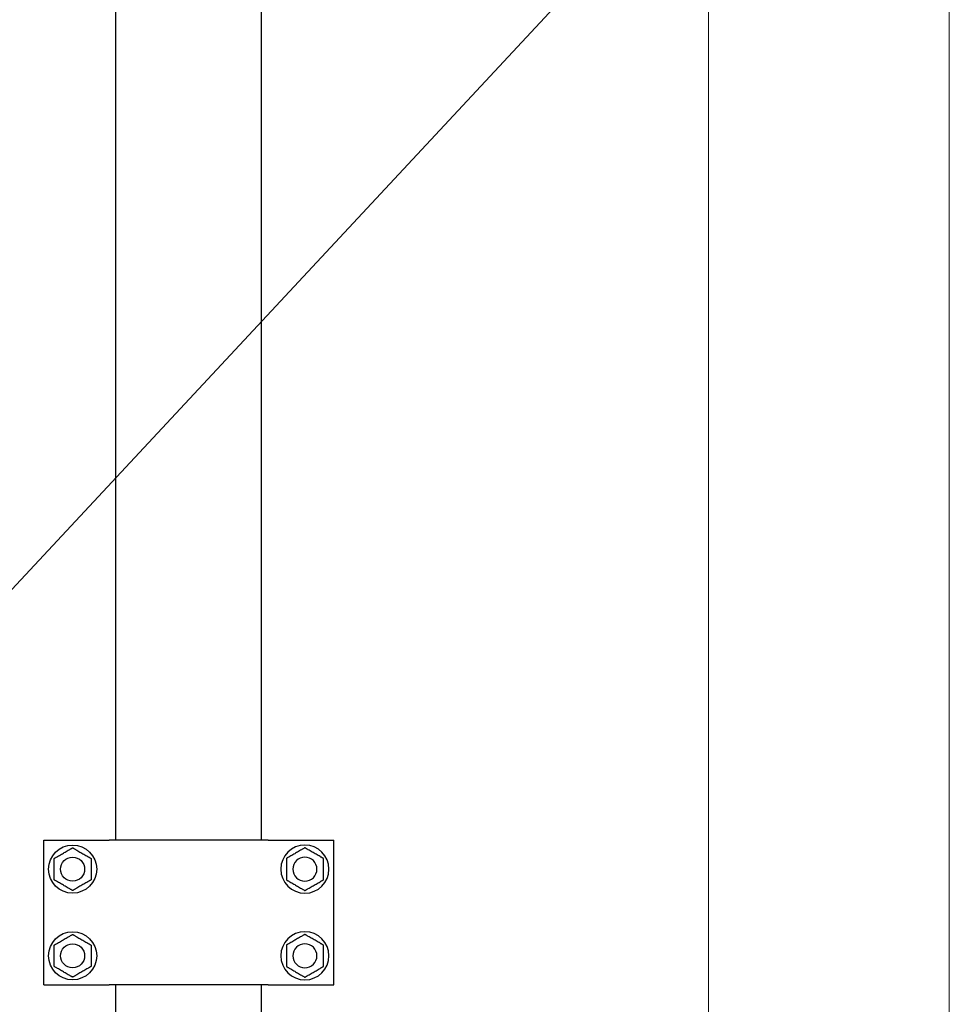
# Model space of a CAD drawing. Units: millimetres. Extents: x 4 to 11254, y -2 to 4683.
# Drawn here: x 10268 to 10306, y 1860 to 1901 of the extents above; entities that cross this region are included whole.
import ezdxf

# ---------------------------------------------------------------- set-up
doc = ezdxf.new("R2010")
doc.units = ezdxf.units.MM
doc.layers.add('BlueBox_Audience Seats', color=7, linetype='Continuous')
doc.layers.add('Building Structure', color=252, linetype='Continuous', lineweight=5)

# ---------------------------------------------------------------- blocks, each defined once
blk = doc.blocks.new('BB藍盒子側剖建築底圖')
at = {"layer": 'Building Structure'}
for p, q in [((6607.5, 0), (6607.5, 230)), ((6597.5, 0), (6597.5, 220)), ((6495, 0), (6597.5, 110))]:
    blk.add_line(p, q, dxfattribs=at)
blk = doc.blocks.new('BB藍盒子_二層移動式觀眾席(側剖)')
at = {"layer": 'BlueBox_Audience Seats', "extrusion": (2.22045e-16, 1, -2.22045e-16)}
for p, q in [((2820.664, 68.5), (2820.664, 180.5)), ((2826.714, 68.5), (2826.714, 180.5)), ((2817.664, 68.5), (2820.288, 68.5)), ((2817.664, 62.5), (2817.664, 68.5)), ((2820.288, 68.5), (2820.387, 68.5)), ((2826.992, 68.5), (2820.387, 68.5)), ((2826.992, 68.5), (2827.091, 68.5)), ((2827.091, 68.5), (2829.714, 68.5)), ((2829.714, 62.5), (2829.714, 68.5)), ((2817.664, 62.5), (2820.288, 62.5)), ((2820.288, 62.5), (2820.387, 62.5)), ((2826.992, 62.5), (2820.387, 62.5)), ((2820.664, 58.5), (2820.664, 62.5)), ((2826.714, 58.5), (2826.714, 62.5)), ((2826.992, 62.5), (2827.091, 62.5)), ((2827.091, 62.5), (2829.714, 62.5))]:
    blk.add_line(p, q, dxfattribs=at)
at = {"layer": 'BlueBox_Audience Seats'}
for centre, radius in [((2818.864, 67.3), 1), ((2818.864, 67.3), 0.5), ((2818.864, 63.7), 1), ((2818.864, 63.7), 0.5)]:
    blk.add_circle(centre, radius, dxfattribs=at)
at = {"layer": 'BlueBox_Audience Seats', "extrusion": (-4.93038e-32, -2.22045e-16, -1)}
for centre, radius in [((-2828.514, 67.3), 1), ((-2828.514, 67.3), 0.5), ((-2828.514, 63.7), 1), ((-2828.514, 63.7), 0.5)]:
    blk.add_circle(centre, radius, dxfattribs=at)
at = {"layer": 'BlueBox_Audience Seats'}
for points, knots in [([(2818.095, 67.744), (2818.095, 67.744), (2818.095, 67.744), (2818.096, 67.745), (2818.097, 67.745), (2818.099, 67.747), (2818.1, 67.747), (2818.104, 67.749), (2818.106, 67.75), (2818.114, 67.755), (2818.122, 67.76), (2818.14, 67.77), (2818.15, 67.776), (2818.171, 67.788), (2818.184, 67.795), (2818.209, 67.81), (2818.222, 67.818), (2818.261, 67.84), (2818.289, 67.856), (2818.344, 67.888), (2818.372, 67.904), (2818.427, 67.936), (2818.454, 67.952), (2818.48, 67.966)], [4.687096, 4.687096, 4.687096, 4.687096, 4.782962, 4.782962, 4.878828, 4.878828, 4.990086, 4.990086, 5.101344, 5.101344, 5.456858, 5.456858, 5.812373, 5.812373, 6.2576, 6.2576, 6.702828, 6.702828, 7.593282, 7.593282, 8.483737, 8.483737, 9.374192, 9.374192, 9.374192, 9.374192]), ([(2818.48, 67.966), (2818.505, 67.981), (2818.532, 67.997), (2818.587, 68.028), (2818.615, 68.045), (2818.67, 68.077), (2818.698, 68.092), (2818.737, 68.115), (2818.75, 68.123), (2818.776, 68.137), (2818.788, 68.144), (2818.809, 68.157), (2818.819, 68.162), (2818.837, 68.173), (2818.846, 68.178), (2818.854, 68.182), (2818.856, 68.183), (2818.859, 68.185), (2818.86, 68.186), (2818.862, 68.187), (2818.863, 68.188), (2818.864, 68.188), (2818.864, 68.189), (2818.864, 68.189)], [9.374192, 9.374192, 9.374192, 9.374192, 10.264647, 10.264647, 11.155101, 11.155101, 12.045556, 12.045556, 12.490783, 12.490783, 12.936011, 12.936011, 13.291525, 13.291525, 13.64704, 13.64704, 13.758298, 13.758298, 13.869556, 13.869556, 13.965422, 13.965422, 14.061288, 14.061288, 14.061288, 14.061288]), ([(2818.864, 68.189), (2818.864, 68.189), (2818.865, 68.188), (2818.866, 68.188), (2818.866, 68.187), (2818.868, 68.186), (2818.87, 68.185), (2818.873, 68.183), (2818.875, 68.182), (2818.883, 68.178), (2818.891, 68.173), (2818.91, 68.162), (2818.92, 68.157), (2818.941, 68.144), (2818.953, 68.137), (2818.978, 68.123), (2818.991, 68.115), (2819.031, 68.092), (2819.058, 68.077), (2819.114, 68.045), (2819.142, 68.028), (2819.196, 67.997), (2819.223, 67.981), (2819.249, 67.966)], [4.687096, 4.687096, 4.687096, 4.687096, 4.782962, 4.782962, 4.878828, 4.878828, 4.990086, 4.990086, 5.101344, 5.101344, 5.456858, 5.456858, 5.812373, 5.812373, 6.2576, 6.2576, 6.702828, 6.702828, 7.593282, 7.593282, 8.483737, 8.483737, 9.374192, 9.374192, 9.374192, 9.374192]), ([(2819.249, 67.966), (2819.275, 67.952), (2819.302, 67.936), (2819.357, 67.904), (2819.385, 67.888), (2819.44, 67.856), (2819.467, 67.84), (2819.507, 67.818), (2819.52, 67.81), (2819.545, 67.795), (2819.557, 67.788), (2819.579, 67.776), (2819.589, 67.77), (2819.607, 67.76), (2819.615, 67.755), (2819.623, 67.75), (2819.625, 67.749), (2819.628, 67.747), (2819.63, 67.747), (2819.632, 67.745), (2819.633, 67.745), (2819.634, 67.744), (2819.634, 67.744), (2819.634, 67.744)], [9.374192, 9.374192, 9.374192, 9.374192, 10.264647, 10.264647, 11.155101, 11.155101, 12.045556, 12.045556, 12.490783, 12.490783, 12.936011, 12.936011, 13.291525, 13.291525, 13.64704, 13.64704, 13.758298, 13.758298, 13.869556, 13.869556, 13.965422, 13.965422, 14.061288, 14.061288, 14.061288, 14.061288]), ([(2828.13, 67.966), (2828.104, 67.952), (2828.077, 67.936), (2828.022, 67.904), (2827.994, 67.888), (2827.939, 67.856), (2827.911, 67.84), (2827.872, 67.818), (2827.859, 67.81), (2827.834, 67.795), (2827.821, 67.788), (2827.8, 67.776), (2827.79, 67.77), (2827.772, 67.76), (2827.764, 67.755), (2827.756, 67.75), (2827.754, 67.749), (2827.75, 67.747), (2827.749, 67.747), (2827.747, 67.745), (2827.746, 67.745), (2827.745, 67.744), (2827.745, 67.744), (2827.745, 67.744)], [9.374192, 9.374192, 9.374192, 9.374192, 10.264647, 10.264647, 11.155101, 11.155101, 12.045556, 12.045556, 12.490783, 12.490783, 12.936011, 12.936011, 13.291525, 13.291525, 13.64704, 13.64704, 13.758298, 13.758298, 13.869556, 13.869556, 13.965422, 13.965422, 14.061288, 14.061288, 14.061288, 14.061288]), ([(2828.514, 68.189), (2828.514, 68.189), (2828.514, 68.188), (2828.513, 68.188), (2828.512, 68.187), (2828.51, 68.186), (2828.509, 68.185), (2828.506, 68.183), (2828.504, 68.182), (2828.496, 68.178), (2828.487, 68.173), (2828.469, 68.162), (2828.459, 68.157), (2828.438, 68.144), (2828.426, 68.137), (2828.4, 68.123), (2828.387, 68.115), (2828.348, 68.092), (2828.32, 68.077), (2828.265, 68.045), (2828.237, 68.028), (2828.182, 67.997), (2828.155, 67.981), (2828.13, 67.966)], [4.687096, 4.687096, 4.687096, 4.687096, 4.782962, 4.782962, 4.878828, 4.878828, 4.990086, 4.990086, 5.101344, 5.101344, 5.456858, 5.456858, 5.812373, 5.812373, 6.2576, 6.2576, 6.702828, 6.702828, 7.593282, 7.593282, 8.483737, 8.483737, 9.374192, 9.374192, 9.374192, 9.374192]), ([(2828.899, 67.966), (2828.873, 67.981), (2828.846, 67.997), (2828.792, 68.028), (2828.764, 68.045), (2828.708, 68.077), (2828.681, 68.092), (2828.641, 68.115), (2828.628, 68.123), (2828.603, 68.137), (2828.591, 68.144), (2828.57, 68.157), (2828.56, 68.162), (2828.541, 68.173), (2828.533, 68.178), (2828.525, 68.182), (2828.523, 68.183), (2828.52, 68.185), (2828.518, 68.186), (2828.516, 68.187), (2828.516, 68.188), (2828.515, 68.188), (2828.514, 68.189), (2828.514, 68.189)], [9.374192, 9.374192, 9.374192, 9.374192, 10.264647, 10.264647, 11.155101, 11.155101, 12.045556, 12.045556, 12.490783, 12.490783, 12.936011, 12.936011, 13.291525, 13.291525, 13.64704, 13.64704, 13.758298, 13.758298, 13.869556, 13.869556, 13.965422, 13.965422, 14.061288, 14.061288, 14.061288, 14.061288]), ([(2829.284, 67.744), (2829.284, 67.744), (2829.284, 67.744), (2829.283, 67.745), (2829.282, 67.745), (2829.28, 67.747), (2829.278, 67.747), (2829.275, 67.749), (2829.273, 67.75), (2829.265, 67.755), (2829.257, 67.76), (2829.239, 67.77), (2829.229, 67.776), (2829.207, 67.788), (2829.195, 67.795), (2829.17, 67.81), (2829.157, 67.818), (2829.117, 67.84), (2829.09, 67.856), (2829.035, 67.888), (2829.007, 67.904), (2828.952, 67.936), (2828.925, 67.952), (2828.899, 67.966)], [4.687096, 4.687096, 4.687096, 4.687096, 4.782962, 4.782962, 4.878828, 4.878828, 4.990086, 4.990086, 5.101344, 5.101344, 5.456858, 5.456858, 5.812373, 5.812373, 6.2576, 6.2576, 6.702828, 6.702828, 7.593282, 7.593282, 8.483737, 8.483737, 9.374192, 9.374192, 9.374192, 9.374192]), ([(2818.095, 67.3), (2818.095, 67.33), (2818.095, 67.361), (2818.095, 67.424), (2818.095, 67.456), (2818.095, 67.52), (2818.095, 67.552), (2818.095, 67.598), (2818.095, 67.613), (2818.095, 67.642), (2818.095, 67.656), (2818.095, 67.68), (2818.095, 67.692), (2818.095, 67.713), (2818.095, 67.723), (2818.095, 67.732), (2818.095, 67.734), (2818.095, 67.738), (2818.095, 67.74), (2818.095, 67.742), (2818.095, 67.743), (2818.095, 67.744), (2818.095, 67.744), (2818.095, 67.744)], [9.374192, 9.374192, 9.374192, 9.374192, 10.264647, 10.264647, 11.155101, 11.155101, 12.045556, 12.045556, 12.490783, 12.490783, 12.936011, 12.936011, 13.291525, 13.291525, 13.64704, 13.64704, 13.758298, 13.758298, 13.869556, 13.869556, 13.965422, 13.965422, 14.061288, 14.061288, 14.061288, 14.061288]), ([(2819.634, 67.744), (2819.634, 67.744), (2819.634, 67.744), (2819.634, 67.743), (2819.634, 67.742), (2819.634, 67.74), (2819.634, 67.738), (2819.634, 67.734), (2819.634, 67.732), (2819.634, 67.723), (2819.634, 67.713), (2819.634, 67.692), (2819.634, 67.68), (2819.634, 67.656), (2819.634, 67.642), (2819.634, 67.613), (2819.634, 67.598), (2819.634, 67.552), (2819.634, 67.52), (2819.634, 67.456), (2819.634, 67.424), (2819.634, 67.361), (2819.634, 67.33), (2819.634, 67.3)], [4.687096, 4.687096, 4.687096, 4.687096, 4.782962, 4.782962, 4.878828, 4.878828, 4.990086, 4.990086, 5.101344, 5.101344, 5.456858, 5.456858, 5.812373, 5.812373, 6.2576, 6.2576, 6.702828, 6.702828, 7.593282, 7.593282, 8.483737, 8.483737, 9.374192, 9.374192, 9.374192, 9.374192]), ([(2827.745, 67.744), (2827.745, 67.744), (2827.745, 67.744), (2827.745, 67.743), (2827.745, 67.742), (2827.745, 67.74), (2827.745, 67.738), (2827.745, 67.734), (2827.745, 67.732), (2827.745, 67.723), (2827.745, 67.713), (2827.745, 67.692), (2827.745, 67.68), (2827.745, 67.656), (2827.745, 67.642), (2827.745, 67.613), (2827.745, 67.598), (2827.745, 67.552), (2827.745, 67.52), (2827.745, 67.456), (2827.745, 67.424), (2827.745, 67.361), (2827.745, 67.33), (2827.745, 67.3)], [4.687096, 4.687096, 4.687096, 4.687096, 4.782962, 4.782962, 4.878828, 4.878828, 4.990086, 4.990086, 5.101344, 5.101344, 5.456858, 5.456858, 5.812373, 5.812373, 6.2576, 6.2576, 6.702828, 6.702828, 7.593282, 7.593282, 8.483737, 8.483737, 9.374192, 9.374192, 9.374192, 9.374192]), ([(2829.284, 67.3), (2829.284, 67.33), (2829.284, 67.361), (2829.284, 67.424), (2829.284, 67.456), (2829.284, 67.52), (2829.284, 67.552), (2829.284, 67.598), (2829.284, 67.613), (2829.284, 67.642), (2829.284, 67.656), (2829.284, 67.68), (2829.284, 67.692), (2829.284, 67.713), (2829.284, 67.723), (2829.284, 67.732), (2829.284, 67.734), (2829.284, 67.738), (2829.284, 67.74), (2829.284, 67.742), (2829.284, 67.743), (2829.284, 67.744), (2829.284, 67.744), (2829.284, 67.744)], [9.374192, 9.374192, 9.374192, 9.374192, 10.264647, 10.264647, 11.155101, 11.155101, 12.045556, 12.045556, 12.490783, 12.490783, 12.936011, 12.936011, 13.291525, 13.291525, 13.64704, 13.64704, 13.758298, 13.758298, 13.869556, 13.869556, 13.965422, 13.965422, 14.061288, 14.061288, 14.061288, 14.061288]), ([(2818.095, 66.856), (2818.095, 66.856), (2818.095, 66.856), (2818.095, 66.857), (2818.095, 66.858), (2818.095, 66.86), (2818.095, 66.862), (2818.095, 66.866), (2818.095, 66.868), (2818.095, 66.877), (2818.095, 66.887), (2818.095, 66.908), (2818.095, 66.92), (2818.095, 66.944), (2818.095, 66.958), (2818.095, 66.987), (2818.095, 67.002), (2818.095, 67.048), (2818.095, 67.08), (2818.095, 67.144), (2818.095, 67.176), (2818.095, 67.239), (2818.095, 67.27), (2818.095, 67.3)], [4.687096, 4.687096, 4.687096, 4.687096, 4.782962, 4.782962, 4.878828, 4.878828, 4.990086, 4.990086, 5.101344, 5.101344, 5.456858, 5.456858, 5.812373, 5.812373, 6.2576, 6.2576, 6.702828, 6.702828, 7.593282, 7.593282, 8.483737, 8.483737, 9.374192, 9.374192, 9.374192, 9.374192]), ([(2819.634, 67.3), (2819.634, 67.27), (2819.634, 67.239), (2819.634, 67.176), (2819.634, 67.144), (2819.634, 67.08), (2819.634, 67.048), (2819.634, 67.002), (2819.634, 66.987), (2819.634, 66.958), (2819.634, 66.944), (2819.634, 66.92), (2819.634, 66.908), (2819.634, 66.887), (2819.634, 66.877), (2819.634, 66.868), (2819.634, 66.866), (2819.634, 66.862), (2819.634, 66.86), (2819.634, 66.858), (2819.634, 66.857), (2819.634, 66.856), (2819.634, 66.856), (2819.634, 66.856)], [9.374192, 9.374192, 9.374192, 9.374192, 10.264647, 10.264647, 11.155101, 11.155101, 12.045556, 12.045556, 12.490783, 12.490783, 12.936011, 12.936011, 13.291525, 13.291525, 13.64704, 13.64704, 13.758298, 13.758298, 13.869556, 13.869556, 13.965422, 13.965422, 14.061288, 14.061288, 14.061288, 14.061288]), ([(2827.745, 67.3), (2827.745, 67.27), (2827.745, 67.239), (2827.745, 67.176), (2827.745, 67.144), (2827.745, 67.08), (2827.745, 67.048), (2827.745, 67.002), (2827.745, 66.987), (2827.745, 66.958), (2827.745, 66.944), (2827.745, 66.92), (2827.745, 66.908), (2827.745, 66.887), (2827.745, 66.877), (2827.745, 66.868), (2827.745, 66.866), (2827.745, 66.862), (2827.745, 66.86), (2827.745, 66.858), (2827.745, 66.857), (2827.745, 66.856), (2827.745, 66.856), (2827.745, 66.856)], [9.374192, 9.374192, 9.374192, 9.374192, 10.264647, 10.264647, 11.155101, 11.155101, 12.045556, 12.045556, 12.490783, 12.490783, 12.936011, 12.936011, 13.291525, 13.291525, 13.64704, 13.64704, 13.758298, 13.758298, 13.869556, 13.869556, 13.965422, 13.965422, 14.061288, 14.061288, 14.061288, 14.061288]), ([(2829.284, 66.856), (2829.284, 66.856), (2829.284, 66.856), (2829.284, 66.857), (2829.284, 66.858), (2829.284, 66.86), (2829.284, 66.862), (2829.284, 66.866), (2829.284, 66.868), (2829.284, 66.877), (2829.284, 66.887), (2829.284, 66.908), (2829.284, 66.92), (2829.284, 66.944), (2829.284, 66.958), (2829.284, 66.987), (2829.284, 67.002), (2829.284, 67.048), (2829.284, 67.08), (2829.284, 67.144), (2829.284, 67.176), (2829.284, 67.239), (2829.284, 67.27), (2829.284, 67.3)], [4.687096, 4.687096, 4.687096, 4.687096, 4.782962, 4.782962, 4.878828, 4.878828, 4.990086, 4.990086, 5.101344, 5.101344, 5.456858, 5.456858, 5.812373, 5.812373, 6.2576, 6.2576, 6.702828, 6.702828, 7.593282, 7.593282, 8.483737, 8.483737, 9.374192, 9.374192, 9.374192, 9.374192]), ([(2818.48, 66.634), (2818.454, 66.648), (2818.427, 66.664), (2818.372, 66.696), (2818.344, 66.712), (2818.289, 66.744), (2818.261, 66.76), (2818.222, 66.782), (2818.209, 66.79), (2818.184, 66.805), (2818.171, 66.812), (2818.15, 66.824), (2818.14, 66.83), (2818.122, 66.84), (2818.114, 66.845), (2818.106, 66.85), (2818.104, 66.851), (2818.1, 66.853), (2818.099, 66.853), (2818.097, 66.855), (2818.096, 66.855), (2818.095, 66.856), (2818.095, 66.856), (2818.095, 66.856)], [9.374192, 9.374192, 9.374192, 9.374192, 10.264647, 10.264647, 11.155101, 11.155101, 12.045556, 12.045556, 12.490783, 12.490783, 12.936011, 12.936011, 13.291525, 13.291525, 13.64704, 13.64704, 13.758298, 13.758298, 13.869556, 13.869556, 13.965422, 13.965422, 14.061288, 14.061288, 14.061288, 14.061288]), ([(2819.634, 66.856), (2819.634, 66.856), (2819.634, 66.856), (2819.633, 66.855), (2819.632, 66.855), (2819.63, 66.853), (2819.628, 66.853), (2819.625, 66.851), (2819.623, 66.85), (2819.615, 66.845), (2819.607, 66.84), (2819.589, 66.83), (2819.579, 66.824), (2819.557, 66.812), (2819.545, 66.805), (2819.52, 66.79), (2819.507, 66.782), (2819.467, 66.76), (2819.44, 66.744), (2819.385, 66.712), (2819.357, 66.696), (2819.302, 66.664), (2819.275, 66.648), (2819.249, 66.634)], [4.687096, 4.687096, 4.687096, 4.687096, 4.782962, 4.782962, 4.878828, 4.878828, 4.990086, 4.990086, 5.101344, 5.101344, 5.456858, 5.456858, 5.812373, 5.812373, 6.2576, 6.2576, 6.702828, 6.702828, 7.593282, 7.593282, 8.483737, 8.483737, 9.374192, 9.374192, 9.374192, 9.374192]), ([(2827.745, 66.856), (2827.745, 66.856), (2827.745, 66.856), (2827.746, 66.855), (2827.747, 66.855), (2827.749, 66.853), (2827.75, 66.853), (2827.754, 66.851), (2827.756, 66.85), (2827.764, 66.845), (2827.772, 66.84), (2827.79, 66.83), (2827.8, 66.824), (2827.821, 66.812), (2827.834, 66.805), (2827.859, 66.79), (2827.872, 66.782), (2827.911, 66.76), (2827.939, 66.744), (2827.994, 66.712), (2828.022, 66.696), (2828.077, 66.664), (2828.104, 66.648), (2828.13, 66.634)], [4.687096, 4.687096, 4.687096, 4.687096, 4.782962, 4.782962, 4.878828, 4.878828, 4.990086, 4.990086, 5.101344, 5.101344, 5.456858, 5.456858, 5.812373, 5.812373, 6.2576, 6.2576, 6.702828, 6.702828, 7.593282, 7.593282, 8.483737, 8.483737, 9.374192, 9.374192, 9.374192, 9.374192]), ([(2828.899, 66.634), (2828.925, 66.648), (2828.952, 66.664), (2829.007, 66.696), (2829.035, 66.712), (2829.09, 66.744), (2829.117, 66.76), (2829.157, 66.782), (2829.17, 66.79), (2829.195, 66.805), (2829.207, 66.812), (2829.229, 66.824), (2829.239, 66.83), (2829.257, 66.84), (2829.265, 66.845), (2829.273, 66.85), (2829.275, 66.851), (2829.278, 66.853), (2829.28, 66.853), (2829.282, 66.855), (2829.283, 66.855), (2829.284, 66.856), (2829.284, 66.856), (2829.284, 66.856)], [9.374192, 9.374192, 9.374192, 9.374192, 10.264647, 10.264647, 11.155101, 11.155101, 12.045556, 12.045556, 12.490783, 12.490783, 12.936011, 12.936011, 13.291525, 13.291525, 13.64704, 13.64704, 13.758298, 13.758298, 13.869556, 13.869556, 13.965422, 13.965422, 14.061288, 14.061288, 14.061288, 14.061288]), ([(2818.864, 66.412), (2818.864, 66.412), (2818.864, 66.412), (2818.863, 66.412), (2818.862, 66.413), (2818.86, 66.414), (2818.859, 66.415), (2818.856, 66.417), (2818.854, 66.418), (2818.846, 66.422), (2818.837, 66.427), (2818.819, 66.438), (2818.809, 66.443), (2818.788, 66.456), (2818.776, 66.463), (2818.75, 66.477), (2818.737, 66.485), (2818.698, 66.508), (2818.67, 66.523), (2818.615, 66.555), (2818.587, 66.572), (2818.532, 66.603), (2818.505, 66.619), (2818.48, 66.634)], [4.687096, 4.687096, 4.687096, 4.687096, 4.782962, 4.782962, 4.878828, 4.878828, 4.990086, 4.990086, 5.101344, 5.101344, 5.456858, 5.456858, 5.812373, 5.812373, 6.2576, 6.2576, 6.702828, 6.702828, 7.593282, 7.593282, 8.483737, 8.483737, 9.374192, 9.374192, 9.374192, 9.374192]), ([(2819.249, 66.634), (2819.223, 66.619), (2819.196, 66.603), (2819.142, 66.572), (2819.114, 66.555), (2819.058, 66.523), (2819.031, 66.508), (2818.991, 66.485), (2818.978, 66.477), (2818.953, 66.463), (2818.941, 66.456), (2818.92, 66.443), (2818.91, 66.438), (2818.891, 66.427), (2818.883, 66.422), (2818.875, 66.418), (2818.873, 66.417), (2818.87, 66.415), (2818.868, 66.414), (2818.866, 66.413), (2818.866, 66.412), (2818.865, 66.412), (2818.864, 66.412), (2818.864, 66.412)], [9.374192, 9.374192, 9.374192, 9.374192, 10.264647, 10.264647, 11.155101, 11.155101, 12.045556, 12.045556, 12.490783, 12.490783, 12.936011, 12.936011, 13.291525, 13.291525, 13.64704, 13.64704, 13.758298, 13.758298, 13.869556, 13.869556, 13.965422, 13.965422, 14.061288, 14.061288, 14.061288, 14.061288]), ([(2828.13, 66.634), (2828.155, 66.619), (2828.182, 66.603), (2828.237, 66.572), (2828.265, 66.555), (2828.32, 66.523), (2828.348, 66.508), (2828.387, 66.485), (2828.4, 66.477), (2828.426, 66.463), (2828.438, 66.456), (2828.459, 66.443), (2828.469, 66.438), (2828.487, 66.427), (2828.496, 66.422), (2828.504, 66.418), (2828.506, 66.417), (2828.509, 66.415), (2828.51, 66.414), (2828.512, 66.413), (2828.513, 66.412), (2828.514, 66.412), (2828.514, 66.412), (2828.514, 66.412)], [9.374192, 9.374192, 9.374192, 9.374192, 10.264647, 10.264647, 11.155101, 11.155101, 12.045556, 12.045556, 12.490783, 12.490783, 12.936011, 12.936011, 13.291525, 13.291525, 13.64704, 13.64704, 13.758298, 13.758298, 13.869556, 13.869556, 13.965422, 13.965422, 14.061288, 14.061288, 14.061288, 14.061288]), ([(2828.514, 66.412), (2828.514, 66.412), (2828.515, 66.412), (2828.516, 66.412), (2828.516, 66.413), (2828.518, 66.414), (2828.52, 66.415), (2828.523, 66.417), (2828.525, 66.418), (2828.533, 66.422), (2828.541, 66.427), (2828.56, 66.438), (2828.57, 66.443), (2828.591, 66.456), (2828.603, 66.463), (2828.628, 66.477), (2828.641, 66.485), (2828.681, 66.508), (2828.708, 66.523), (2828.764, 66.555), (2828.792, 66.572), (2828.846, 66.603), (2828.873, 66.619), (2828.899, 66.634)], [4.687096, 4.687096, 4.687096, 4.687096, 4.782962, 4.782962, 4.878828, 4.878828, 4.990086, 4.990086, 5.101344, 5.101344, 5.456858, 5.456858, 5.812373, 5.812373, 6.2576, 6.2576, 6.702828, 6.702828, 7.593282, 7.593282, 8.483737, 8.483737, 9.374192, 9.374192, 9.374192, 9.374192]), ([(2818.095, 64.144), (2818.095, 64.144), (2818.095, 64.144), (2818.096, 64.145), (2818.097, 64.145), (2818.099, 64.147), (2818.1, 64.147), (2818.104, 64.149), (2818.106, 64.15), (2818.114, 64.155), (2818.122, 64.16), (2818.14, 64.17), (2818.15, 64.176), (2818.171, 64.188), (2818.184, 64.195), (2818.209, 64.21), (2818.222, 64.218), (2818.261, 64.24), (2818.289, 64.256), (2818.344, 64.288), (2818.372, 64.304), (2818.427, 64.336), (2818.454, 64.352), (2818.48, 64.366)], [4.687096, 4.687096, 4.687096, 4.687096, 4.782962, 4.782962, 4.878828, 4.878828, 4.990086, 4.990086, 5.101344, 5.101344, 5.456858, 5.456858, 5.812373, 5.812373, 6.2576, 6.2576, 6.702828, 6.702828, 7.593282, 7.593282, 8.483737, 8.483737, 9.374192, 9.374192, 9.374192, 9.374192]), ([(2818.48, 64.366), (2818.505, 64.381), (2818.532, 64.397), (2818.587, 64.428), (2818.615, 64.445), (2818.67, 64.477), (2818.698, 64.492), (2818.737, 64.515), (2818.75, 64.523), (2818.776, 64.537), (2818.788, 64.544), (2818.809, 64.557), (2818.819, 64.562), (2818.837, 64.573), (2818.846, 64.578), (2818.854, 64.582), (2818.856, 64.583), (2818.859, 64.585), (2818.86, 64.586), (2818.862, 64.587), (2818.863, 64.588), (2818.864, 64.588), (2818.864, 64.589), (2818.864, 64.589)], [9.374192, 9.374192, 9.374192, 9.374192, 10.264647, 10.264647, 11.155101, 11.155101, 12.045556, 12.045556, 12.490783, 12.490783, 12.936011, 12.936011, 13.291525, 13.291525, 13.64704, 13.64704, 13.758298, 13.758298, 13.869556, 13.869556, 13.965422, 13.965422, 14.061288, 14.061288, 14.061288, 14.061288]), ([(2818.864, 64.589), (2818.864, 64.589), (2818.865, 64.588), (2818.866, 64.588), (2818.866, 64.587), (2818.868, 64.586), (2818.87, 64.585), (2818.873, 64.583), (2818.875, 64.582), (2818.883, 64.578), (2818.891, 64.573), (2818.91, 64.562), (2818.92, 64.557), (2818.941, 64.544), (2818.953, 64.537), (2818.978, 64.523), (2818.991, 64.515), (2819.031, 64.492), (2819.058, 64.477), (2819.114, 64.445), (2819.142, 64.428), (2819.196, 64.397), (2819.223, 64.381), (2819.249, 64.366)], [4.687096, 4.687096, 4.687096, 4.687096, 4.782962, 4.782962, 4.878828, 4.878828, 4.990086, 4.990086, 5.101344, 5.101344, 5.456858, 5.456858, 5.812373, 5.812373, 6.2576, 6.2576, 6.702828, 6.702828, 7.593282, 7.593282, 8.483737, 8.483737, 9.374192, 9.374192, 9.374192, 9.374192]), ([(2819.249, 64.366), (2819.275, 64.352), (2819.302, 64.336), (2819.357, 64.304), (2819.385, 64.288), (2819.44, 64.256), (2819.467, 64.24), (2819.507, 64.218), (2819.52, 64.21), (2819.545, 64.195), (2819.557, 64.188), (2819.579, 64.176), (2819.589, 64.17), (2819.607, 64.16), (2819.615, 64.155), (2819.623, 64.15), (2819.625, 64.149), (2819.628, 64.147), (2819.63, 64.147), (2819.632, 64.145), (2819.633, 64.145), (2819.634, 64.144), (2819.634, 64.144), (2819.634, 64.144)], [9.374192, 9.374192, 9.374192, 9.374192, 10.264647, 10.264647, 11.155101, 11.155101, 12.045556, 12.045556, 12.490783, 12.490783, 12.936011, 12.936011, 13.291525, 13.291525, 13.64704, 13.64704, 13.758298, 13.758298, 13.869556, 13.869556, 13.965422, 13.965422, 14.061288, 14.061288, 14.061288, 14.061288]), ([(2828.13, 64.366), (2828.104, 64.352), (2828.077, 64.336), (2828.022, 64.304), (2827.994, 64.288), (2827.939, 64.256), (2827.911, 64.24), (2827.872, 64.218), (2827.859, 64.21), (2827.834, 64.195), (2827.821, 64.188), (2827.8, 64.176), (2827.79, 64.17), (2827.772, 64.16), (2827.764, 64.155), (2827.756, 64.15), (2827.754, 64.149), (2827.75, 64.147), (2827.749, 64.147), (2827.747, 64.145), (2827.746, 64.145), (2827.745, 64.144), (2827.745, 64.144), (2827.745, 64.144)], [9.374192, 9.374192, 9.374192, 9.374192, 10.264647, 10.264647, 11.155101, 11.155101, 12.045556, 12.045556, 12.490783, 12.490783, 12.936011, 12.936011, 13.291525, 13.291525, 13.64704, 13.64704, 13.758298, 13.758298, 13.869556, 13.869556, 13.965422, 13.965422, 14.061288, 14.061288, 14.061288, 14.061288]), ([(2828.514, 64.589), (2828.514, 64.589), (2828.514, 64.588), (2828.513, 64.588), (2828.512, 64.587), (2828.51, 64.586), (2828.509, 64.585), (2828.506, 64.583), (2828.504, 64.582), (2828.496, 64.578), (2828.487, 64.573), (2828.469, 64.562), (2828.459, 64.557), (2828.438, 64.544), (2828.426, 64.537), (2828.4, 64.523), (2828.387, 64.515), (2828.348, 64.492), (2828.32, 64.477), (2828.265, 64.445), (2828.237, 64.428), (2828.182, 64.397), (2828.155, 64.381), (2828.13, 64.366)], [4.687096, 4.687096, 4.687096, 4.687096, 4.782962, 4.782962, 4.878828, 4.878828, 4.990086, 4.990086, 5.101344, 5.101344, 5.456858, 5.456858, 5.812373, 5.812373, 6.2576, 6.2576, 6.702828, 6.702828, 7.593282, 7.593282, 8.483737, 8.483737, 9.374192, 9.374192, 9.374192, 9.374192]), ([(2828.899, 64.366), (2828.873, 64.381), (2828.846, 64.397), (2828.792, 64.428), (2828.764, 64.445), (2828.708, 64.477), (2828.681, 64.492), (2828.641, 64.515), (2828.628, 64.523), (2828.603, 64.537), (2828.591, 64.544), (2828.57, 64.557), (2828.56, 64.562), (2828.541, 64.573), (2828.533, 64.578), (2828.525, 64.582), (2828.523, 64.583), (2828.52, 64.585), (2828.518, 64.586), (2828.516, 64.587), (2828.516, 64.588), (2828.515, 64.588), (2828.514, 64.589), (2828.514, 64.589)], [9.374192, 9.374192, 9.374192, 9.374192, 10.264647, 10.264647, 11.155101, 11.155101, 12.045556, 12.045556, 12.490783, 12.490783, 12.936011, 12.936011, 13.291525, 13.291525, 13.64704, 13.64704, 13.758298, 13.758298, 13.869556, 13.869556, 13.965422, 13.965422, 14.061288, 14.061288, 14.061288, 14.061288]), ([(2829.284, 64.144), (2829.284, 64.144), (2829.284, 64.144), (2829.283, 64.145), (2829.282, 64.145), (2829.28, 64.147), (2829.278, 64.147), (2829.275, 64.149), (2829.273, 64.15), (2829.265, 64.155), (2829.257, 64.16), (2829.239, 64.17), (2829.229, 64.176), (2829.207, 64.188), (2829.195, 64.195), (2829.17, 64.21), (2829.157, 64.218), (2829.117, 64.24), (2829.09, 64.256), (2829.035, 64.288), (2829.007, 64.304), (2828.952, 64.336), (2828.925, 64.352), (2828.899, 64.366)], [4.687096, 4.687096, 4.687096, 4.687096, 4.782962, 4.782962, 4.878828, 4.878828, 4.990086, 4.990086, 5.101344, 5.101344, 5.456858, 5.456858, 5.812373, 5.812373, 6.2576, 6.2576, 6.702828, 6.702828, 7.593282, 7.593282, 8.483737, 8.483737, 9.374192, 9.374192, 9.374192, 9.374192]), ([(2818.095, 63.7), (2818.095, 63.73), (2818.095, 63.761), (2818.095, 63.824), (2818.095, 63.856), (2818.095, 63.92), (2818.095, 63.952), (2818.095, 63.998), (2818.095, 64.013), (2818.095, 64.042), (2818.095, 64.056), (2818.095, 64.08), (2818.095, 64.092), (2818.095, 64.113), (2818.095, 64.123), (2818.095, 64.132), (2818.095, 64.134), (2818.095, 64.138), (2818.095, 64.14), (2818.095, 64.142), (2818.095, 64.143), (2818.095, 64.144), (2818.095, 64.144), (2818.095, 64.144)], [9.374192, 9.374192, 9.374192, 9.374192, 10.264647, 10.264647, 11.155101, 11.155101, 12.045556, 12.045556, 12.490783, 12.490783, 12.936011, 12.936011, 13.291525, 13.291525, 13.64704, 13.64704, 13.758298, 13.758298, 13.869556, 13.869556, 13.965422, 13.965422, 14.061288, 14.061288, 14.061288, 14.061288]), ([(2819.634, 64.144), (2819.634, 64.144), (2819.634, 64.144), (2819.634, 64.143), (2819.634, 64.142), (2819.634, 64.14), (2819.634, 64.138), (2819.634, 64.134), (2819.634, 64.132), (2819.634, 64.123), (2819.634, 64.113), (2819.634, 64.092), (2819.634, 64.08), (2819.634, 64.056), (2819.634, 64.042), (2819.634, 64.013), (2819.634, 63.998), (2819.634, 63.952), (2819.634, 63.92), (2819.634, 63.856), (2819.634, 63.824), (2819.634, 63.761), (2819.634, 63.73), (2819.634, 63.7)], [4.687096, 4.687096, 4.687096, 4.687096, 4.782962, 4.782962, 4.878828, 4.878828, 4.990086, 4.990086, 5.101344, 5.101344, 5.456858, 5.456858, 5.812373, 5.812373, 6.2576, 6.2576, 6.702828, 6.702828, 7.593282, 7.593282, 8.483737, 8.483737, 9.374192, 9.374192, 9.374192, 9.374192]), ([(2827.745, 64.144), (2827.745, 64.144), (2827.745, 64.144), (2827.745, 64.143), (2827.745, 64.142), (2827.745, 64.14), (2827.745, 64.138), (2827.745, 64.134), (2827.745, 64.132), (2827.745, 64.123), (2827.745, 64.113), (2827.745, 64.092), (2827.745, 64.08), (2827.745, 64.056), (2827.745, 64.042), (2827.745, 64.013), (2827.745, 63.998), (2827.745, 63.952), (2827.745, 63.92), (2827.745, 63.856), (2827.745, 63.824), (2827.745, 63.761), (2827.745, 63.73), (2827.745, 63.7)], [4.687096, 4.687096, 4.687096, 4.687096, 4.782962, 4.782962, 4.878828, 4.878828, 4.990086, 4.990086, 5.101344, 5.101344, 5.456858, 5.456858, 5.812373, 5.812373, 6.2576, 6.2576, 6.702828, 6.702828, 7.593282, 7.593282, 8.483737, 8.483737, 9.374192, 9.374192, 9.374192, 9.374192]), ([(2829.284, 63.7), (2829.284, 63.73), (2829.284, 63.761), (2829.284, 63.824), (2829.284, 63.856), (2829.284, 63.92), (2829.284, 63.952), (2829.284, 63.998), (2829.284, 64.013), (2829.284, 64.042), (2829.284, 64.056), (2829.284, 64.08), (2829.284, 64.092), (2829.284, 64.113), (2829.284, 64.123), (2829.284, 64.132), (2829.284, 64.134), (2829.284, 64.138), (2829.284, 64.14), (2829.284, 64.142), (2829.284, 64.143), (2829.284, 64.144), (2829.284, 64.144), (2829.284, 64.144)], [9.374192, 9.374192, 9.374192, 9.374192, 10.264647, 10.264647, 11.155101, 11.155101, 12.045556, 12.045556, 12.490783, 12.490783, 12.936011, 12.936011, 13.291525, 13.291525, 13.64704, 13.64704, 13.758298, 13.758298, 13.869556, 13.869556, 13.965422, 13.965422, 14.061288, 14.061288, 14.061288, 14.061288]), ([(2818.095, 63.256), (2818.095, 63.256), (2818.095, 63.256), (2818.095, 63.257), (2818.095, 63.258), (2818.095, 63.26), (2818.095, 63.262), (2818.095, 63.266), (2818.095, 63.268), (2818.095, 63.277), (2818.095, 63.287), (2818.095, 63.308), (2818.095, 63.32), (2818.095, 63.344), (2818.095, 63.358), (2818.095, 63.387), (2818.095, 63.402), (2818.095, 63.448), (2818.095, 63.48), (2818.095, 63.544), (2818.095, 63.576), (2818.095, 63.639), (2818.095, 63.67), (2818.095, 63.7)], [4.687096, 4.687096, 4.687096, 4.687096, 4.782962, 4.782962, 4.878828, 4.878828, 4.990086, 4.990086, 5.101344, 5.101344, 5.456858, 5.456858, 5.812373, 5.812373, 6.2576, 6.2576, 6.702828, 6.702828, 7.593282, 7.593282, 8.483737, 8.483737, 9.374192, 9.374192, 9.374192, 9.374192]), ([(2819.634, 63.7), (2819.634, 63.67), (2819.634, 63.639), (2819.634, 63.576), (2819.634, 63.544), (2819.634, 63.48), (2819.634, 63.448), (2819.634, 63.402), (2819.634, 63.387), (2819.634, 63.358), (2819.634, 63.344), (2819.634, 63.32), (2819.634, 63.308), (2819.634, 63.287), (2819.634, 63.277), (2819.634, 63.268), (2819.634, 63.266), (2819.634, 63.262), (2819.634, 63.26), (2819.634, 63.258), (2819.634, 63.257), (2819.634, 63.256), (2819.634, 63.256), (2819.634, 63.256)], [9.374192, 9.374192, 9.374192, 9.374192, 10.264647, 10.264647, 11.155101, 11.155101, 12.045556, 12.045556, 12.490783, 12.490783, 12.936011, 12.936011, 13.291525, 13.291525, 13.64704, 13.64704, 13.758298, 13.758298, 13.869556, 13.869556, 13.965422, 13.965422, 14.061288, 14.061288, 14.061288, 14.061288]), ([(2827.745, 63.7), (2827.745, 63.67), (2827.745, 63.639), (2827.745, 63.576), (2827.745, 63.544), (2827.745, 63.48), (2827.745, 63.448), (2827.745, 63.402), (2827.745, 63.387), (2827.745, 63.358), (2827.745, 63.344), (2827.745, 63.32), (2827.745, 63.308), (2827.745, 63.287), (2827.745, 63.277), (2827.745, 63.268), (2827.745, 63.266), (2827.745, 63.262), (2827.745, 63.26), (2827.745, 63.258), (2827.745, 63.257), (2827.745, 63.256), (2827.745, 63.256), (2827.745, 63.256)], [9.374192, 9.374192, 9.374192, 9.374192, 10.264647, 10.264647, 11.155101, 11.155101, 12.045556, 12.045556, 12.490783, 12.490783, 12.936011, 12.936011, 13.291525, 13.291525, 13.64704, 13.64704, 13.758298, 13.758298, 13.869556, 13.869556, 13.965422, 13.965422, 14.061288, 14.061288, 14.061288, 14.061288]), ([(2829.284, 63.256), (2829.284, 63.256), (2829.284, 63.256), (2829.284, 63.257), (2829.284, 63.258), (2829.284, 63.26), (2829.284, 63.262), (2829.284, 63.266), (2829.284, 63.268), (2829.284, 63.277), (2829.284, 63.287), (2829.284, 63.308), (2829.284, 63.32), (2829.284, 63.344), (2829.284, 63.358), (2829.284, 63.387), (2829.284, 63.402), (2829.284, 63.448), (2829.284, 63.48), (2829.284, 63.544), (2829.284, 63.576), (2829.284, 63.639), (2829.284, 63.67), (2829.284, 63.7)], [4.687096, 4.687096, 4.687096, 4.687096, 4.782962, 4.782962, 4.878828, 4.878828, 4.990086, 4.990086, 5.101344, 5.101344, 5.456858, 5.456858, 5.812373, 5.812373, 6.2576, 6.2576, 6.702828, 6.702828, 7.593282, 7.593282, 8.483737, 8.483737, 9.374192, 9.374192, 9.374192, 9.374192]), ([(2818.48, 63.034), (2818.454, 63.048), (2818.427, 63.064), (2818.372, 63.096), (2818.344, 63.112), (2818.289, 63.144), (2818.261, 63.16), (2818.222, 63.182), (2818.209, 63.19), (2818.184, 63.205), (2818.171, 63.212), (2818.15, 63.224), (2818.14, 63.23), (2818.122, 63.24), (2818.114, 63.245), (2818.106, 63.25), (2818.104, 63.251), (2818.1, 63.253), (2818.099, 63.253), (2818.097, 63.255), (2818.096, 63.255), (2818.095, 63.256), (2818.095, 63.256), (2818.095, 63.256)], [9.374192, 9.374192, 9.374192, 9.374192, 10.264647, 10.264647, 11.155101, 11.155101, 12.045556, 12.045556, 12.490783, 12.490783, 12.936011, 12.936011, 13.291525, 13.291525, 13.64704, 13.64704, 13.758298, 13.758298, 13.869556, 13.869556, 13.965422, 13.965422, 14.061288, 14.061288, 14.061288, 14.061288]), ([(2818.864, 62.812), (2818.864, 62.812), (2818.864, 62.812), (2818.863, 62.812), (2818.862, 62.813), (2818.86, 62.814), (2818.859, 62.815), (2818.856, 62.817), (2818.854, 62.818), (2818.846, 62.822), (2818.837, 62.827), (2818.819, 62.838), (2818.809, 62.843), (2818.788, 62.856), (2818.776, 62.863), (2818.75, 62.877), (2818.737, 62.885), (2818.698, 62.908), (2818.67, 62.923), (2818.615, 62.955), (2818.587, 62.972), (2818.532, 63.003), (2818.505, 63.019), (2818.48, 63.034)], [4.687096, 4.687096, 4.687096, 4.687096, 4.782962, 4.782962, 4.878828, 4.878828, 4.990086, 4.990086, 5.101344, 5.101344, 5.456858, 5.456858, 5.812373, 5.812373, 6.2576, 6.2576, 6.702828, 6.702828, 7.593282, 7.593282, 8.483737, 8.483737, 9.374192, 9.374192, 9.374192, 9.374192]), ([(2819.249, 63.034), (2819.223, 63.019), (2819.196, 63.003), (2819.142, 62.972), (2819.114, 62.955), (2819.058, 62.923), (2819.031, 62.908), (2818.991, 62.885), (2818.978, 62.877), (2818.953, 62.863), (2818.941, 62.856), (2818.92, 62.843), (2818.91, 62.838), (2818.891, 62.827), (2818.883, 62.822), (2818.875, 62.818), (2818.873, 62.817), (2818.87, 62.815), (2818.868, 62.814), (2818.866, 62.813), (2818.866, 62.812), (2818.865, 62.812), (2818.864, 62.812), (2818.864, 62.812)], [9.374192, 9.374192, 9.374192, 9.374192, 10.264647, 10.264647, 11.155101, 11.155101, 12.045556, 12.045556, 12.490783, 12.490783, 12.936011, 12.936011, 13.291525, 13.291525, 13.64704, 13.64704, 13.758298, 13.758298, 13.869556, 13.869556, 13.965422, 13.965422, 14.061288, 14.061288, 14.061288, 14.061288]), ([(2819.634, 63.256), (2819.634, 63.256), (2819.634, 63.256), (2819.633, 63.255), (2819.632, 63.255), (2819.63, 63.253), (2819.628, 63.253), (2819.625, 63.251), (2819.623, 63.25), (2819.615, 63.245), (2819.607, 63.24), (2819.589, 63.23), (2819.579, 63.224), (2819.557, 63.212), (2819.545, 63.205), (2819.52, 63.19), (2819.507, 63.182), (2819.467, 63.16), (2819.44, 63.144), (2819.385, 63.112), (2819.357, 63.096), (2819.302, 63.064), (2819.275, 63.048), (2819.249, 63.034)], [4.687096, 4.687096, 4.687096, 4.687096, 4.782962, 4.782962, 4.878828, 4.878828, 4.990086, 4.990086, 5.101344, 5.101344, 5.456858, 5.456858, 5.812373, 5.812373, 6.2576, 6.2576, 6.702828, 6.702828, 7.593282, 7.593282, 8.483737, 8.483737, 9.374192, 9.374192, 9.374192, 9.374192]), ([(2827.745, 63.256), (2827.745, 63.256), (2827.745, 63.256), (2827.746, 63.255), (2827.747, 63.255), (2827.749, 63.253), (2827.75, 63.253), (2827.754, 63.251), (2827.756, 63.25), (2827.764, 63.245), (2827.772, 63.24), (2827.79, 63.23), (2827.8, 63.224), (2827.821, 63.212), (2827.834, 63.205), (2827.859, 63.19), (2827.872, 63.182), (2827.911, 63.16), (2827.939, 63.144), (2827.994, 63.112), (2828.022, 63.096), (2828.077, 63.064), (2828.104, 63.048), (2828.13, 63.034)], [4.687096, 4.687096, 4.687096, 4.687096, 4.782962, 4.782962, 4.878828, 4.878828, 4.990086, 4.990086, 5.101344, 5.101344, 5.456858, 5.456858, 5.812373, 5.812373, 6.2576, 6.2576, 6.702828, 6.702828, 7.593282, 7.593282, 8.483737, 8.483737, 9.374192, 9.374192, 9.374192, 9.374192]), ([(2828.13, 63.034), (2828.155, 63.019), (2828.182, 63.003), (2828.237, 62.972), (2828.265, 62.955), (2828.32, 62.923), (2828.348, 62.908), (2828.387, 62.885), (2828.4, 62.877), (2828.426, 62.863), (2828.438, 62.856), (2828.459, 62.843), (2828.469, 62.838), (2828.487, 62.827), (2828.496, 62.822), (2828.504, 62.818), (2828.506, 62.817), (2828.509, 62.815), (2828.51, 62.814), (2828.512, 62.813), (2828.513, 62.812), (2828.514, 62.812), (2828.514, 62.812), (2828.514, 62.812)], [9.374192, 9.374192, 9.374192, 9.374192, 10.264647, 10.264647, 11.155101, 11.155101, 12.045556, 12.045556, 12.490783, 12.490783, 12.936011, 12.936011, 13.291525, 13.291525, 13.64704, 13.64704, 13.758298, 13.758298, 13.869556, 13.869556, 13.965422, 13.965422, 14.061288, 14.061288, 14.061288, 14.061288]), ([(2828.514, 62.812), (2828.514, 62.812), (2828.515, 62.812), (2828.516, 62.812), (2828.516, 62.813), (2828.518, 62.814), (2828.52, 62.815), (2828.523, 62.817), (2828.525, 62.818), (2828.533, 62.822), (2828.541, 62.827), (2828.56, 62.838), (2828.57, 62.843), (2828.591, 62.856), (2828.603, 62.863), (2828.628, 62.877), (2828.641, 62.885), (2828.681, 62.908), (2828.708, 62.923), (2828.764, 62.955), (2828.792, 62.972), (2828.846, 63.003), (2828.873, 63.019), (2828.899, 63.034)], [4.687096, 4.687096, 4.687096, 4.687096, 4.782962, 4.782962, 4.878828, 4.878828, 4.990086, 4.990086, 5.101344, 5.101344, 5.456858, 5.456858, 5.812373, 5.812373, 6.2576, 6.2576, 6.702828, 6.702828, 7.593282, 7.593282, 8.483737, 8.483737, 9.374192, 9.374192, 9.374192, 9.374192]), ([(2828.899, 63.034), (2828.925, 63.048), (2828.952, 63.064), (2829.007, 63.096), (2829.035, 63.112), (2829.09, 63.144), (2829.117, 63.16), (2829.157, 63.182), (2829.17, 63.19), (2829.195, 63.205), (2829.207, 63.212), (2829.229, 63.224), (2829.239, 63.23), (2829.257, 63.24), (2829.265, 63.245), (2829.273, 63.25), (2829.275, 63.251), (2829.278, 63.253), (2829.28, 63.253), (2829.282, 63.255), (2829.283, 63.255), (2829.284, 63.256), (2829.284, 63.256), (2829.284, 63.256)], [9.374192, 9.374192, 9.374192, 9.374192, 10.264647, 10.264647, 11.155101, 11.155101, 12.045556, 12.045556, 12.490783, 12.490783, 12.936011, 12.936011, 13.291525, 13.291525, 13.64704, 13.64704, 13.758298, 13.758298, 13.869556, 13.869556, 13.965422, 13.965422, 14.061288, 14.061288, 14.061288, 14.061288])]:
    blk.add_open_spline(points, degree=3, knots=knots, dxfattribs=at)

msp = doc.modelspace()

# ---------------------------------------------------------------- block references
msp.add_blockref('BB藍盒子側剖建築底圖', (3698.718, 1798.058))
at = {"color": 4}
msp.add_blockref('BB藍盒子_二層移動式觀眾席(側剖)', (7450.928, 1798.058), dxfattribs=at)

doc.saveas('drawing.dxf')
